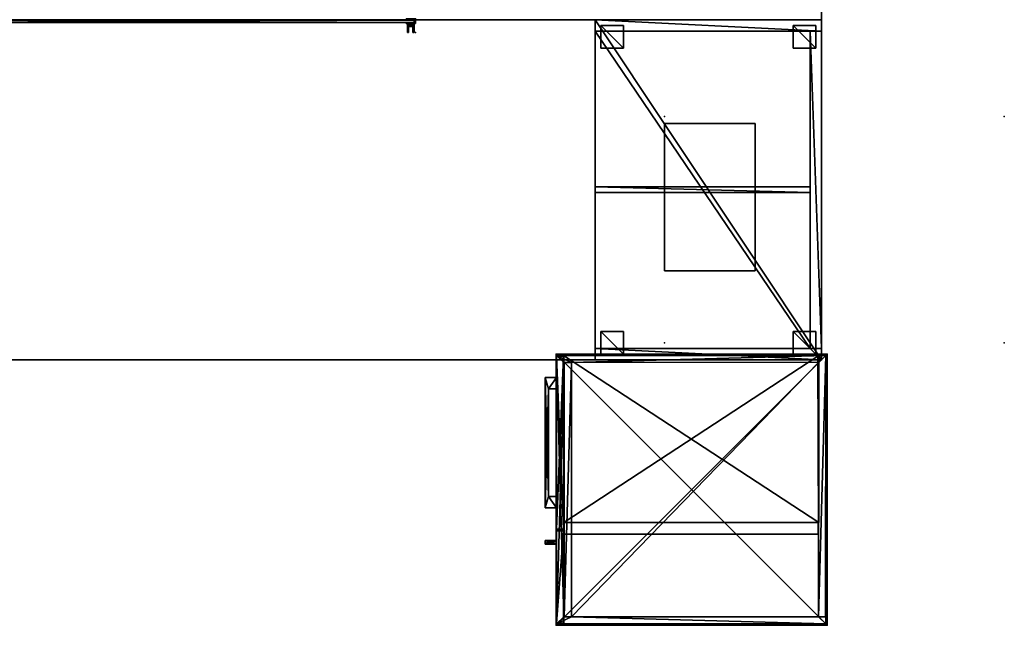
# Model space of a CAD drawing. Units: inches. Extents: x 7 to 475, y -11 to 139.
# Drawn here: x 388 to 475, y 10 to 64 of the extents above; entities that cross this region are included whole.
import ezdxf

# ---------------------------------------------------------------- set-up
doc = ezdxf.new("R2010")
doc.units = ezdxf.units.IN
doc.header["$MEASUREMENT"] = 0
for name, color, linetype in [('AFUFR-3-BKLM', 15, 'Continuous'), ('AFUFR-3-BMLM', 15, 'Continuous'), ('AFUFR-3-EDLM', 15, 'Continuous'), ('AFUFR-3-LGLM', 15, 'Continuous'), ('AFUFR-3-PNLM', 15, 'Continuous'), ('AFUFR-3-PTPT', 4, 'Continuous'), ('AFUFR-3-SCMB', 1, 'Continuous'), ('AFUFR-3-SHLM', 15, 'Continuous'), ('AFUFR-3-SILM', 15, 'Continuous'), ('AFUFR-3-TPLM', 15, 'Continuous'), ('AFUFR-P', 2, 'Continuous'), ('AFUST-3-BKLM', 15, 'Continuous'), ('AFUST-3-BMLM', 15, 'Continuous'), ('AFUST-3-DRLM', 15, 'Continuous'), ('AFUST-3-DWLM', 15, 'Continuous'), ('AFUST-3-EDLM', 15, 'Continuous'), ('AFUST-3-HNPT', 4, 'Continuous'), ('AFUST-3-SHLM', 15, 'Continuous'), ('AFUST-3-SILM', 15, 'Continuous'), ('AFUST-3-TPLM', 15, 'Continuous'), ('AFUST-P', 6, 'Continuous'), ('AFUST-P-T', 6, 'Continuous'), ('AFUWA-P-T', 1, 'Continuous'), ('AFUWK-3-SPPT', 1, 'Continuous'), ('AFUWK-P', 1, 'Continuous'), ('AFUWK-P-T', 1, 'Continuous'), ('AFUWS-P-T', 1, 'Continuous')]:
    doc.layers.add(name, color=color, linetype=linetype)
doc.styles.get("Standard").update_dxf_attribs({"font": 'arial.ttf'})

# ---------------------------------------------------------------- blocks, each defined once
blk = doc.blocks.new('3_TRGCOS30')
at = {"layer": 'AFUFR-P'}
for p in [(0, 0), (30, 0), (0, -20), (30, -20)]:
    blk.add_point(p, dxfattribs=at)
at = {"layer": 'AFUST-P-T', "flags": 1}
for tag, height in [('CAPTG', 2.5), ('CAPPN', 0.001), ('CAPMG', 0.001), ('CAPMC', 0.001), ('CAPQT', 0.001), ('CAPDH', 0.001), ('CAPGC', 0.001)]:
    blk.add_attdef(tag, (0, 0), '', height=height, dxfattribs=at)
at = {"layer": 'AFUFR-3-BKLM'}
mesh = blk.add_polyface(dxfattribs=at)
corners = [(1, -1, 2), (1, 0, 2), (29, 0, 2), (29, -1, 2), (1, -1, 25.75), (29, -1, 25.75), (29, 0, 25.75), (1, 0, 25.75)]
mesh.append_faces([[corners[k] for k in face] for face in [(0, 1, 2, 2), (2, 3, 0, 0), (4, 5, 6, 6), (6, 7, 4, 4), (0, 3, 5, 5), (5, 4, 0, 0), (3, 2, 6, 6), (6, 5, 3, 3), (2, 1, 7, 7), (7, 6, 2, 2), (1, 0, 4, 4), (4, 7, 1, 1)]], dxfattribs={"vtx3": -1})
at = {"layer": 'AFUFR-3-BMLM'}
mesh = blk.add_polyface(dxfattribs=at)
corners = [(1, -20, 2), (1, -1, 2), (29, -1, 2), (29, -20, 2), (1, -20, 3), (29, -20, 3), (29, -1, 3), (1, -1, 3)]
mesh.append_faces([[corners[k] for k in face] for face in [(0, 1, 2, 2), (2, 3, 0, 0), (4, 5, 6, 6), (6, 7, 4, 4), (0, 3, 5, 5), (5, 4, 0, 0), (3, 2, 6, 6), (6, 5, 3, 3), (2, 1, 7, 7), (7, 6, 2, 2), (1, 0, 4, 4), (4, 7, 1, 1)]], dxfattribs={"vtx3": -1})
at = {"layer": 'AFUFR-3-EDLM'}
mesh = blk.add_polyface(dxfattribs=at)
corners = [(0, -20, 25.75), (30, -20, 25.75), (30, -20, 26.75), (0, -20, 26.75), (30, 0, 25.75), (30, 0, 26.75), (0, 0, 25.75), (0, 0, 26.75)]
mesh.append_faces([[corners[k] for k in face] for face in [(0, 1, 2, 2), (2, 3, 0, 0), (1, 4, 5, 5), (5, 2, 1, 1), (4, 6, 7, 7), (7, 5, 4, 4), (6, 0, 3, 3), (3, 7, 6, 6)]], dxfattribs={"vtx3": -1})
at = {"layer": 'AFUFR-3-LGLM'}
mesh = blk.add_polyface(dxfattribs=at)
corners = [(0.5, -2.5), (0.5, -0.5), (2.5, -0.5), (2.5, -2.5), (0.5, -2.5, 2), (2.5, -2.5, 2), (2.5, -0.5, 2), (0.5, -0.5, 2)]
mesh.append_faces([[corners[k] for k in face] for face in [(0, 1, 2, 2), (2, 3, 0, 0), (4, 5, 6, 6), (6, 7, 4, 4), (0, 3, 5, 5), (5, 4, 0, 0), (3, 2, 6, 6), (6, 5, 3, 3), (2, 1, 7, 7), (7, 6, 2, 2), (1, 0, 4, 4), (4, 7, 1, 1)]], dxfattribs={"vtx3": -1})
mesh = blk.add_polyface(dxfattribs=at)
corners = [(27.5, -2.5), (27.5, -0.5), (29.5, -0.5), (29.5, -2.5), (27.5, -2.5, 2), (29.5, -2.5, 2), (29.5, -0.5, 2), (27.5, -0.5, 2)]
mesh.append_faces([[corners[k] for k in face] for face in [(0, 1, 2, 2), (2, 3, 0, 0), (4, 5, 6, 6), (6, 7, 4, 4), (0, 3, 5, 5), (5, 4, 0, 0), (3, 2, 6, 6), (6, 5, 3, 3), (2, 1, 7, 7), (7, 6, 2, 2), (1, 0, 4, 4), (4, 7, 1, 1)]], dxfattribs={"vtx3": -1})
mesh = blk.add_polyface(dxfattribs=at)
corners = [(0.5, -19.5), (0.5, -17.5), (2.5, -17.5), (2.5, -19.5), (0.5, -19.5, 2), (2.5, -19.5, 2), (2.5, -17.5, 2), (0.5, -17.5, 2)]
mesh.append_faces([[corners[k] for k in face] for face in [(0, 1, 2, 2), (2, 3, 0, 0), (4, 5, 6, 6), (6, 7, 4, 4), (0, 3, 5, 5), (5, 4, 0, 0), (3, 2, 6, 6), (6, 5, 3, 3), (2, 1, 7, 7), (7, 6, 2, 2), (1, 0, 4, 4), (4, 7, 1, 1)]], dxfattribs={"vtx3": -1})
mesh = blk.add_polyface(dxfattribs=at)
corners = [(27.5, -19.5), (27.5, -17.5), (29.5, -17.5), (29.5, -19.5), (27.5, -19.5, 2), (29.5, -19.5, 2), (29.5, -17.5, 2), (27.5, -17.5, 2)]
mesh.append_faces([[corners[k] for k in face] for face in [(0, 1, 2, 2), (2, 3, 0, 0), (4, 5, 6, 6), (6, 7, 4, 4), (0, 3, 5, 5), (5, 4, 0, 0), (3, 2, 6, 6), (6, 5, 3, 3), (2, 1, 7, 7), (7, 6, 2, 2), (1, 0, 4, 4), (4, 7, 1, 1)]], dxfattribs={"vtx3": -1})
at = {"layer": 'AFUFR-3-PNLM'}
mesh = blk.add_polyface(dxfattribs=at)
corners = [(14.75, -20, 14.5), (14.75, -1, 14.5), (15.25, -1, 14.5), (15.25, -20, 14.5), (14.75, -20, 25.75), (15.25, -20, 25.75), (15.25, -1, 25.75), (14.75, -1, 25.75)]
mesh.append_faces([[corners[k] for k in face] for face in [(0, 1, 2, 2), (2, 3, 0, 0), (4, 5, 6, 6), (6, 7, 4, 4), (0, 3, 5, 5), (5, 4, 0, 0), (3, 2, 6, 6), (6, 5, 3, 3), (2, 1, 7, 7), (7, 6, 2, 2), (1, 0, 4, 4), (4, 7, 1, 1)]], dxfattribs={"vtx3": -1})
mesh = blk.add_polyface(dxfattribs=at)
corners = [(14.75, -20, 3), (14.75, -1, 3), (15.25, -1, 3), (15.25, -20, 3), (14.75, -20, 14), (15.25, -20, 14), (15.25, -1, 14), (14.75, -1, 14)]
mesh.append_faces([[corners[k] for k in face] for face in [(0, 1, 2, 2), (2, 3, 0, 0), (4, 5, 6, 6), (6, 7, 4, 4), (0, 3, 5, 5), (5, 4, 0, 0), (3, 2, 6, 6), (6, 5, 3, 3), (2, 1, 7, 7), (7, 6, 2, 2), (1, 0, 4, 4), (4, 7, 1, 1)]], dxfattribs={"vtx3": -1})
at = {"layer": 'AFUFR-3-SHLM'}
mesh = blk.add_polyface(dxfattribs=at)
corners = [(1, -20, 14), (1, -1, 14), (29, -1, 14), (29, -20, 14), (1, -20, 14.5), (29, -20, 14.5), (29, -1, 14.5), (1, -1, 14.5)]
mesh.append_faces([[corners[k] for k in face] for face in [(0, 1, 2, 2), (2, 3, 0, 0), (4, 5, 6, 6), (6, 7, 4, 4), (0, 3, 5, 5), (5, 4, 0, 0), (3, 2, 6, 6), (6, 5, 3, 3), (2, 1, 7, 7), (7, 6, 2, 2), (1, 0, 4, 4), (4, 7, 1, 1)]], dxfattribs={"vtx3": -1})
at = {"layer": 'AFUFR-3-SILM'}
mesh = blk.add_polyface(dxfattribs=at)
corners = [(0, -20, 2), (0, 0, 2), (1, 0, 2), (1, -20, 2), (0, -20, 25.75), (1, -20, 25.75), (1, 0, 25.75), (0, 0, 25.75)]
mesh.append_faces([[corners[k] for k in face] for face in [(0, 1, 2, 2), (2, 3, 0, 0), (4, 5, 6, 6), (6, 7, 4, 4), (0, 3, 5, 5), (5, 4, 0, 0), (3, 2, 6, 6), (6, 5, 3, 3), (2, 1, 7, 7), (7, 6, 2, 2), (1, 0, 4, 4), (4, 7, 1, 1)]], dxfattribs={"vtx3": -1})
mesh = blk.add_polyface(dxfattribs=at)
corners = [(29, -20, 2), (29, 0, 2), (30, 0, 2), (30, -20, 2), (29, -20, 25.75), (30, -20, 25.75), (30, 0, 25.75), (29, 0, 25.75)]
mesh.append_faces([[corners[k] for k in face] for face in [(0, 1, 2, 2), (2, 3, 0, 0), (4, 5, 6, 6), (6, 7, 4, 4), (0, 3, 5, 5), (5, 4, 0, 0), (3, 2, 6, 6), (6, 5, 3, 3), (2, 1, 7, 7), (7, 6, 2, 2), (1, 0, 4, 4), (4, 7, 1, 1)]], dxfattribs={"vtx3": -1})
at = {"layer": 'AFUFR-3-TPLM'}
mesh = blk.add_polyface(dxfattribs=at)
corners = [(0, -20, 25.75), (0, 0, 25.75), (30, 0, 25.75), (30, -20, 25.75)]
mesh.append_faces([[corners[k] for k in face] for face in [(0, 1, 2, 2), (2, 3, 0, 0)]], dxfattribs={"vtx3": -1})
mesh = blk.add_polyface(dxfattribs=at)
corners = [(0, -20, 26.75), (30, -20, 26.75), (30, 0, 26.75), (0, 0, 26.75)]
mesh.append_faces([[corners[k] for k in face] for face in [(0, 1, 2, 2), (2, 3, 0, 0)]], dxfattribs={"vtx3": -1})
blk = doc.blocks.new('3_TRGWSRISER')
at = {"layer": 'AFUWK-P'}
for p in [(0, 0), (0, 0), (30, 0), (0, -20), (30, -20)]:
    blk.add_point(p, dxfattribs=at)
at = {"layer": 'AFUWS-P-T', "flags": 1}
for tag, height in [('CAPTG', 2.5), ('CAPPN', 0.001), ('CAPMG', 0.001), ('CAPMC', 0.001), ('CAPQT', 0.001), ('CAPDH', 0.001), ('CAPGC', 0.001)]:
    blk.add_attdef(tag, (0, 0), '', height=height, dxfattribs=at)
at = {"layer": 'AFUWK-3-SPPT'}
mesh = blk.add_polyface(dxfattribs=at)
corners = [(8, -0.625, 27.75), (0, -0.625, 27.75), (0, -13.625, 27.75), (8, -13.625, 27.75), (8, -13.625, 26.75), (0, -13.625, 26.75), (0, -0.625, 26.75), (8, -0.625, 26.75)]
mesh.append_faces([[corners[k] for k in face] for face in [(0, 1, 2, 3), (4, 5, 6, 7), (1, 6, 5, 2), (4, 3, 2, 5), (3, 4, 7, 0), (6, 1, 0, 7)]])
blk = doc.blocks.new('3_TRGTMS4813')
at = {"layer": 'AFUFR-P'}
for p in [(0, 0), (48, 0), (0, -1.203), (48, -1.203)]:
    blk.add_point(p, dxfattribs=at)
at = {"layer": 'AFUWA-P-T', "flags": 1}
for tag, height in [('CAPTG', 2.5), ('CAPPN', 0.001), ('CAPMG', 0.001), ('CAPMC', 0.001), ('CAPQT', 0.001), ('CAPDH', 0.001), ('CAPGC', 0.001)]:
    blk.add_attdef(tag, (0, 0), '', height=height, dxfattribs=at)
at = {"layer": 'AFUFR-3-PTPT'}
mesh = blk.add_polyface(dxfattribs=at)
corners = [(0.121, -0.404, 28.75), (0, -0.404, 28.75), (0, -0.404, 36.75), (0.121, -0.404, 36.75), (0, 0, 28.75), (0.121, 0, 28.75), (0.121, 0, 36.75), (0, 0, 36.75), (0.121, -0.072, 28.75), (0, -0.072, 28.75), (0, -0.331, 28.75), (0.121, -0.331, 28.75), (0, -0.072, 36.75), (0.121, -0.072, 36.75), (0.121, -0.331, 36.75), (0, -0.331, 36.75), (0.805, -0.404, 28.75), (0.805, -0.404, 36.75), (0.805, -0.331, 36.75), (0.805, -0.331, 28.75), (0.805, 0, 36.75), (0.805, 0, 28.75), (0.805, -0.072, 28.75), (0.805, -0.072, 36.75)]
mesh.append_faces([[corners[k] for k in face] for face in [(9, 8, 5, 5), (15, 14, 3, 3)]], dxfattribs={"vtx0": -1, "vtx1": -1, "vtx3": -1})
mesh.append_faces([[corners[k] for k in face] for face in [(8, 9, 10, 10), (10, 11, 8, 8), (12, 13, 14, 14), (14, 15, 12, 12), (9, 12, 15, 15), (15, 10, 9, 9), (11, 10, 1, 1), (13, 12, 7, 7), (12, 9, 4, 4), (10, 15, 2, 2), (11, 0, 16, 16), (0, 3, 17, 17), (3, 14, 18, 18), (13, 6, 20, 20), (6, 5, 21, 21), (5, 8, 22, 22)]], dxfattribs={"vtx0": -1, "vtx3": -1})
mesh.append_faces([[corners[k] for k in face] for face in [(2, 3, 0, 0), (4, 5, 6, 6), (1, 0, 11, 11), (7, 6, 13, 13)]], dxfattribs={"vtx1": -1, "vtx3": -1})
mesh.append_faces([[corners[k] for k in face] for face in [(0, 1, 2, 2), (6, 7, 4, 4), (11, 14, 13, 13), (13, 8, 11, 11), (5, 4, 9, 9), (3, 2, 15, 15), (4, 7, 12, 12), (2, 1, 10, 10), (16, 17, 18, 18), (18, 19, 16, 16), (16, 19, 11, 11), (17, 16, 0, 0), (18, 17, 3, 3), (14, 11, 19, 19), (19, 18, 14, 14), (20, 21, 22, 22), (22, 23, 20, 20), (20, 23, 13, 13), (21, 20, 6, 6), (22, 21, 5, 5), (8, 13, 23, 23), (23, 22, 8, 8)]], dxfattribs={"vtx3": -1})
mesh = blk.add_polyface(dxfattribs=at)
corners = [(0.831, -0.655, 28.951), (0.831, -0.405, 28.828), (0.831, -0.405, 29.675), (0.831, -0.655, 29.552), (0.236, -0.405, 28.828), (0.236, -0.655, 28.951), (0.236, -0.655, 29.552), (0.236, -0.405, 29.675), (0.343, -0.655, 28.951), (0.343, -0.405, 28.828), (0.725, -0.405, 28.828), (0.725, -0.655, 28.951), (0.343, -0.405, 29.675), (0.343, -0.655, 29.552), (0.725, -0.655, 29.552), (0.725, -0.405, 29.675), (0.831, -1.202, 29.245), (0.831, -1.202, 29.259), (0.725, -1.202, 29.259), (0.725, -1.202, 29.245), (0.236, -1.202, 29.259), (0.236, -1.202, 29.245), (0.343, -1.202, 29.245), (0.343, -1.202, 29.259)]
mesh.append_faces([[corners[k] for k in face] for face in [(8, 9, 10, 10), (10, 11, 8, 8), (12, 13, 14, 14), (14, 15, 12, 12), (9, 12, 15, 15), (15, 10, 9, 9), (9, 8, 5, 5), (11, 10, 1, 1), (13, 12, 7, 7), (15, 14, 3, 3), (12, 9, 4, 4), (10, 15, 2, 2), (0, 3, 17, 17), (6, 5, 21, 21)]], dxfattribs={"vtx0": -1, "vtx3": -1})
mesh.append_faces([[corners[k] for k in face] for face in [(2, 3, 0, 0), (4, 5, 6, 6)]], dxfattribs={"vtx1": -1, "vtx3": -1})
mesh.append_faces([[corners[k] for k in face] for face in [(0, 1, 2, 2), (6, 7, 4, 4), (11, 14, 13, 13), (13, 8, 11, 11), (5, 4, 9, 9), (1, 0, 11, 11), (7, 6, 13, 13), (3, 2, 15, 15), (4, 7, 12, 12), (2, 1, 10, 10), (16, 17, 18, 18), (18, 19, 16, 16), (11, 0, 16, 16), (16, 19, 11, 11), (17, 16, 0, 0), (3, 14, 18, 18), (18, 17, 3, 3), (14, 11, 19, 19), (19, 18, 14, 14), (20, 21, 22, 22), (22, 23, 20, 20), (13, 6, 20, 20), (20, 23, 13, 13), (21, 20, 6, 6), (5, 8, 22, 22), (22, 21, 5, 5), (8, 13, 23, 23), (23, 22, 8, 8)]], dxfattribs={"vtx3": -1})
mesh = blk.add_polyface(dxfattribs=at)
corners = [(47.879, -0.404, 28.75), (48, -0.404, 28.75), (48, -0.404, 36.75), (47.879, -0.404, 36.75), (48, 0, 28.75), (47.879, 0, 28.75), (47.879, 0, 36.75), (48, 0, 36.75), (47.879, -0.072, 28.75), (48, -0.072, 28.75), (48, -0.331, 28.75), (47.879, -0.331, 28.75), (48, -0.072, 36.75), (47.879, -0.072, 36.75), (47.879, -0.331, 36.75), (48, -0.331, 36.75), (47.195, -0.404, 28.75), (47.195, -0.404, 36.75), (47.195, -0.331, 36.75), (47.195, -0.331, 28.75), (47.195, 0, 36.75), (47.195, 0, 28.75), (47.195, -0.072, 28.75), (47.195, -0.072, 36.75)]
mesh.append_faces([[corners[k] for k in face] for face in [(9, 8, 5, 5), (15, 14, 3, 3)]], dxfattribs={"vtx0": -1, "vtx1": -1, "vtx3": -1})
mesh.append_faces([[corners[k] for k in face] for face in [(8, 9, 10, 10), (10, 11, 8, 8), (12, 13, 14, 14), (14, 15, 12, 12), (9, 12, 15, 15), (15, 10, 9, 9), (11, 10, 1, 1), (13, 12, 7, 7), (12, 9, 4, 4), (10, 15, 2, 2), (11, 0, 16, 16), (0, 3, 17, 17), (3, 14, 18, 18), (13, 6, 20, 20), (6, 5, 21, 21), (5, 8, 22, 22)]], dxfattribs={"vtx0": -1, "vtx3": -1})
mesh.append_faces([[corners[k] for k in face] for face in [(2, 3, 0, 0), (4, 5, 6, 6), (1, 0, 11, 11), (7, 6, 13, 13)]], dxfattribs={"vtx1": -1, "vtx3": -1})
mesh.append_faces([[corners[k] for k in face] for face in [(0, 1, 2, 2), (6, 7, 4, 4), (11, 14, 13, 13), (13, 8, 11, 11), (5, 4, 9, 9), (3, 2, 15, 15), (4, 7, 12, 12), (2, 1, 10, 10), (16, 17, 18, 18), (18, 19, 16, 16), (16, 19, 11, 11), (17, 16, 0, 0), (18, 17, 3, 3), (14, 11, 19, 19), (19, 18, 14, 14), (20, 21, 22, 22), (22, 23, 20, 20), (20, 23, 13, 13), (21, 20, 6, 6), (22, 21, 5, 5), (8, 13, 23, 23), (23, 22, 8, 8)]], dxfattribs={"vtx3": -1})
mesh = blk.add_polyface(dxfattribs=at)
corners = [(47.895, -0.655, 28.951), (47.895, -0.405, 28.828), (47.895, -0.405, 29.675), (47.895, -0.655, 29.552), (47.3, -0.405, 28.828), (47.3, -0.655, 28.951), (47.3, -0.655, 29.552), (47.3, -0.405, 29.675), (47.406, -0.655, 28.951), (47.406, -0.405, 28.828), (47.789, -0.405, 28.828), (47.789, -0.655, 28.951), (47.406, -0.405, 29.675), (47.406, -0.655, 29.552), (47.789, -0.655, 29.552), (47.789, -0.405, 29.675), (47.895, -1.202, 29.245), (47.895, -1.202, 29.259), (47.789, -1.202, 29.259), (47.789, -1.202, 29.245), (47.3, -1.202, 29.259), (47.3, -1.202, 29.245), (47.406, -1.202, 29.245), (47.406, -1.202, 29.259)]
mesh.append_faces([[corners[k] for k in face] for face in [(8, 9, 10, 10), (10, 11, 8, 8), (12, 13, 14, 14), (14, 15, 12, 12), (9, 12, 15, 15), (15, 10, 9, 9), (9, 8, 5, 5), (11, 10, 1, 1), (13, 12, 7, 7), (15, 14, 3, 3), (12, 9, 4, 4), (10, 15, 2, 2), (0, 3, 17, 17), (6, 5, 21, 21)]], dxfattribs={"vtx0": -1, "vtx3": -1})
mesh.append_faces([[corners[k] for k in face] for face in [(2, 3, 0, 0), (4, 5, 6, 6)]], dxfattribs={"vtx1": -1, "vtx3": -1})
mesh.append_faces([[corners[k] for k in face] for face in [(0, 1, 2, 2), (6, 7, 4, 4), (11, 14, 13, 13), (13, 8, 11, 11), (5, 4, 9, 9), (1, 0, 11, 11), (7, 6, 13, 13), (3, 2, 15, 15), (4, 7, 12, 12), (2, 1, 10, 10), (16, 17, 18, 18), (18, 19, 16, 16), (11, 0, 16, 16), (16, 19, 11, 11), (17, 16, 0, 0), (3, 14, 18, 18), (18, 17, 3, 3), (14, 11, 19, 19), (19, 18, 14, 14), (20, 21, 22, 22), (22, 23, 20, 20), (13, 6, 20, 20), (20, 23, 13, 13), (21, 20, 6, 6), (5, 8, 22, 22), (22, 21, 5, 5), (8, 13, 23, 23), (23, 22, 8, 8)]], dxfattribs={"vtx3": -1})
at = {"layer": 'AFUFR-3-SCMB'}
mesh = blk.add_polyface(dxfattribs=at)
corners = [(0.122, -0.302, 28.75), (0.122, -0.102, 28.75), (47.878, -0.102, 28.75), (47.878, -0.302, 28.75), (0.122, -0.302, 41.75), (47.878, -0.302, 41.75), (47.878, -0.102, 41.75), (0.122, -0.102, 41.75)]
mesh.append_faces([[corners[k] for k in face] for face in [(0, 1, 2, 2), (2, 3, 0, 0), (4, 5, 6, 6), (6, 7, 4, 4), (0, 3, 5, 5), (5, 4, 0, 0), (3, 2, 6, 6), (6, 5, 3, 3), (2, 1, 7, 7), (7, 6, 2, 2), (1, 0, 4, 4), (4, 7, 1, 1)]], dxfattribs={"vtx3": -1})
blk = doc.blocks.new('3_TRGRECS3084-NN-GN')
at = {"layer": 'AFUWK-P-T', "flags": 1}
for tag, height in [('CAPTG', 2.5), ('CAPPN', 0.001), ('CAPMG', 0.001), ('CAPMC', 0.001), ('CAPQT', 0.001), ('CAPDH', 0.001), ('CAPGC', 0.001)]:
    blk.add_attdef(tag, (0, 0), '', height=height, dxfattribs=at)
at = {"layer": 'AFUFR-3-EDLM'}
mesh = blk.add_polyface(dxfattribs=at)
corners = [(84, -30, 27.75), (84, 0, 27.75), (84, 0, 28.75), (84, -30, 28.75), (0, 0, 27.75), (0, 0, 28.75), (0, -30, 27.75), (0, -30, 28.75)]
mesh.append_faces([[corners[k] for k in face] for face in [(0, 1, 2, 3), (1, 4, 5, 2), (4, 6, 7, 5), (6, 0, 3, 7)]])
at = {"layer": 'AFUFR-3-TPLM'}
mesh = blk.add_polyface(dxfattribs=at)
corners = [(84, -30, 27.75), (0, -30, 27.75), (0, 0, 27.75), (84, 0, 27.75)]
mesh.append_faces([[corners[k] for k in face] for face in [(0, 1, 2, 3)]])
mesh = blk.add_polyface(dxfattribs=at)
corners = [(84, -30, 28.75), (84, 0, 28.75), (0, 0, 28.75), (0, -30, 28.75)]
mesh.append_faces([[corners[k] for k in face] for face in [(0, 1, 2, 3)]])
blk = doc.blocks.new('3_TRGBCSTR666612')
at = {"layer": 'AFUST-P'}
for p in [(-23.942, 0), (0, 0), (-23.942, -23.943), (0, -23.943)]:
    blk.add_point(p, dxfattribs=at)
at = {"layer": 'AFUST-P-T', "flags": 1}
for tag, height in [('CAPTG', 2.5), ('CAPPN', 0.001), ('CAPMG', 0.001), ('CAPMC', 0.001), ('CAPQT', 0.001), ('CAPDH', 0.001), ('CAPGC', 0.001)]:
    blk.add_attdef(tag, (0, 0), '', height=height, dxfattribs=at)
at = {"layer": 'AFUST-3-BKLM'}
mesh = blk.add_polyface(dxfattribs=at)
corners = [(-0.753, -0.16, 0), (-23.824, -0.12, 0), (-23.824, -0.12, 65.558), (-0.753, -0.16, 65.558), (-23.824, -0.745, 65.558), (-23.824, -0.855, 0), (-0.753, -0.791, 65.558), (-0.753, -0.791, 0)]
mesh.append_faces([[corners[k] for k in face] for face in [(0, 1, 2, 2), (2, 3, 0, 0), (4, 2, 1, 1), (1, 5, 4, 4), (6, 7, 0, 0), (0, 3, 6, 6), (7, 6, 4, 4), (4, 5, 7, 7)]], dxfattribs={"vtx2": -1, "vtx3": -1})
at = {"layer": 'AFUST-3-BMLM'}
mesh = blk.add_polyface(dxfattribs=at)
corners = [(-0.12, -0.12, 0), (-0.12, -23.928, 0), (-0.751, -22.587, 0), (-0.751, -0.791, 0), (-23.822, -0.12, 0), (-23.191, -0.791, 0), (-23.191, -22.587, 0), (-0.751, -23.238, 0), (-23.191, -23.238, 0), (-23.822, -23.928, 0), (-0.751, -23.257, 1.69), (-23.191, -23.257, 1.69), (-23.822, -23.257, 1.69), (-23.822, -23.928, 1.69), (-0.12, -23.928, 1.69), (-0.12, -23.257, 1.69), (-23.215, -22.587, 0)]
mesh.append_faces([[corners[k] for k in face] for face in [(7, 1, 8, 8), (14, 10, 13, 13)]], dxfattribs={"vtx0": -1, "vtx1": -1, "vtx2": -1})
mesh.append_faces([[corners[k] for k in face] for face in [(0, 2, 3, 3), (4, 3, 5, 5), (9, 6, 8, 8), (7, 2, 1, 1), (5, 3, 2, 2)]], dxfattribs={"vtx0": -1, "vtx1": -1, "vtx2": -1, "vtx3": -1})
mesh.append_faces([[corners[k] for k in face] for face in [(6, 7, 8, 8), (4, 5, 6, 6), (7, 6, 2, 2)]], dxfattribs={"vtx0": -1, "vtx2": -1, "vtx3": -1})
mesh.append_faces([[corners[k] for k in face] for face in [(0, 1, 2, 2), (4, 0, 3, 3), (9, 4, 6, 6), (1, 9, 8, 8), (10, 11, 13, 13)]], dxfattribs={"vtx1": -1, "vtx2": -1, "vtx3": -1})
mesh.append_faces([[corners[k] for k in face] for face in [(10, 7, 8, 8), (8, 11, 10, 10), (11, 12, 13, 13), (14, 15, 10, 10), (14, 13, 9, 9), (9, 1, 14, 14), (2, 16, 5, 5)]], dxfattribs={"vtx2": -1, "vtx3": -1})
at = {"layer": 'AFUST-3-DRLM'}
mesh = blk.add_polyface(dxfattribs=at)
corners = [(-8.345, -23.928, 1.875), (-8.345, -23.928, 65.558), (-8.345, -23.297, 65.558), (-8.345, -23.297, 1.875), (-0.18, -23.297, 1.875), (-0.18, -23.928, 1.875), (-0.18, -23.297, 65.558), (-0.18, -23.928, 65.558)]
mesh.append_faces([[corners[k] for k in face] for face in [(0, 1, 2, 2), (2, 3, 0, 0), (3, 4, 5, 5), (5, 0, 3, 3), (4, 6, 7, 7), (7, 5, 4, 4), (7, 6, 2, 2), (2, 1, 7, 7), (5, 7, 1, 1), (1, 0, 5, 5), (3, 2, 6, 6), (6, 4, 3, 3)]], dxfattribs={"vtx2": -1, "vtx3": -1})
at = {"layer": 'AFUST-3-DWLM'}
mesh = blk.add_polyface(dxfattribs=at)
corners = [(-23.762, -23.928, 1.875), (-23.762, -23.928, 16.209), (-23.762, -23.297, 16.209), (-23.762, -23.297, 1.875), (-8.497, -23.297, 1.875), (-8.497, -23.928, 1.875), (-8.497, -23.297, 16.209), (-8.497, -23.928, 16.209)]
mesh.append_faces([[corners[k] for k in face] for face in [(0, 1, 2, 2), (2, 3, 0, 0), (3, 4, 5, 5), (5, 0, 3, 3), (4, 6, 7, 7), (7, 5, 4, 4), (1, 7, 6, 6), (6, 2, 1, 1), (1, 0, 5, 5), (5, 7, 1, 1), (4, 3, 2, 2), (2, 6, 4, 4)]], dxfattribs={"vtx2": -1, "vtx3": -1})
mesh = blk.add_polyface(dxfattribs=at)
corners = [(-8.497, -23.928, 28.441), (-8.497, -23.928, 22.445), (-8.497, -23.297, 22.445), (-8.497, -23.297, 28.441), (-23.762, -23.928, 28.441), (-23.762, -23.297, 28.441), (-23.762, -23.928, 22.445), (-23.762, -23.297, 22.445)]
mesh.append_faces([[corners[k] for k in face] for face in [(0, 1, 2, 2), (2, 3, 0, 0), (4, 0, 3, 3), (3, 5, 4, 4), (6, 4, 5, 5), (5, 7, 6, 6), (1, 6, 7, 7), (7, 2, 1, 1), (1, 0, 4, 4), (4, 6, 1, 1), (5, 3, 2, 2), (2, 7, 5, 5)]], dxfattribs={"vtx2": -1, "vtx3": -1})
mesh = blk.add_polyface(dxfattribs=at)
corners = [(-23.762, -23.297, 28.561), (-23.762, -23.297, 54.579), (-9.066, -23.297, 54.579), (-8.497, -23.297, 28.561), (-8.497, -23.297, 65.558), (-9.066, -23.297, 55.204), (-23.762, -23.297, 55.204), (-23.762, -23.297, 65.558), (-8.497, -23.928, 65.558), (-8.497, -23.928, 28.561), (-23.762, -23.928, 65.558), (-23.762, -23.928, 28.561)]
mesh.append_faces([[corners[k] for k in face] for face in [(4, 5, 7, 7), (1, 10, 6, 6)]], dxfattribs={"vtx0": -1, "vtx1": -1, "vtx2": -1})
mesh.append_faces([[corners[k] for k in face] for face in [(4, 2, 5, 5), (1, 11, 10, 10)]], dxfattribs={"vtx0": -1, "vtx2": -1, "vtx3": -1})
mesh.append_faces([[corners[k] for k in face] for face in [(3, 0, 2, 2), (4, 3, 2, 2)]], dxfattribs={"vtx1": -1, "vtx2": -1, "vtx3": -1})
mesh.append_faces([[corners[k] for k in face] for face in [(0, 1, 2, 2), (5, 6, 7, 7), (3, 4, 8, 8), (8, 9, 3, 3), (8, 10, 11, 11), (11, 9, 8, 8), (10, 7, 6, 6), (1, 0, 11, 11), (9, 11, 0, 0), (0, 3, 9, 9), (8, 4, 7, 7), (7, 10, 8, 8)]], dxfattribs={"vtx2": -1, "vtx3": -1})
mesh = blk.add_polyface(dxfattribs=at)
corners = [(-8.497, -23.928, 22.325), (-8.497, -23.928, 16.329), (-8.497, -23.297, 16.329), (-8.497, -23.297, 22.325), (-23.762, -23.928, 22.325), (-23.762, -23.297, 22.325), (-23.762, -23.928, 16.329), (-23.762, -23.297, 16.329)]
mesh.append_faces([[corners[k] for k in face] for face in [(0, 1, 2, 2), (2, 3, 0, 0), (4, 0, 3, 3), (3, 5, 4, 4), (6, 4, 5, 5), (5, 7, 6, 6), (1, 6, 7, 7), (7, 2, 1, 1), (1, 0, 4, 4), (4, 6, 1, 1), (5, 3, 2, 2), (2, 7, 5, 5)]], dxfattribs={"vtx2": -1, "vtx3": -1})
at = {"layer": 'AFUST-3-EDLM'}
mesh = blk.add_polyface(dxfattribs=at)
corners = [(-23.942, -23.943, 66.558), (-23.942, -23.943, 65.558), (0, -23.943, 66.558), (0, -23.943, 65.558), (0, 0, 66.558), (0, 0, 65.558), (-23.942, 0, 66.558), (-23.942, 0, 65.558)]
mesh.append_faces([[corners[k] for k in face] for face in [(0, 1, 2, 2), (3, 2, 1, 1), (2, 3, 4, 4), (5, 4, 3, 3), (4, 5, 6, 6), (7, 6, 5, 5), (6, 7, 0, 0), (1, 0, 7, 7)]], dxfattribs={"vtx1": -1, "vtx2": -1})
at = {"layer": 'AFUST-3-HNPT'}
mesh = blk.add_polyface(dxfattribs=at)
corners = [(-11.38, -24.616, 13.053), (-11.38, -23.928, 13.053), (-10.38, -23.928, 13.053), (-10.38, -23.928, 13.365), (-11.38, -23.928, 13.365), (-11.38, -24.616, 13.365), (-10.38, -24.928, 13.365), (-21.88, -24.928, 13.365), (-20.88, -24.616, 13.365), (-20.88, -23.928, 13.365), (-21.88, -23.928, 13.365), (-21.88, -24.928, 13.053), (-10.38, -24.928, 13.053), (-21.88, -23.928, 13.053), (-20.88, -23.928, 13.053), (-20.88, -24.616, 13.053)]
mesh.append_faces([[corners[k] for k in face] for face in [(7, 8, 10, 10), (0, 12, 15, 15)]], dxfattribs={"vtx0": -1, "vtx1": -1, "vtx2": -1})
mesh.append_faces([[corners[k] for k in face] for face in [(7, 5, 8, 8), (0, 2, 12, 12)]], dxfattribs={"vtx0": -1, "vtx2": -1, "vtx3": -1})
mesh.append_faces([[corners[k] for k in face] for face in [(6, 3, 5, 5), (7, 6, 5, 5), (11, 13, 15, 15), (12, 11, 15, 15)]], dxfattribs={"vtx1": -1, "vtx2": -1, "vtx3": -1})
mesh.append_faces([[corners[k] for k in face] for face in [(0, 1, 2, 2), (3, 4, 5, 5), (8, 9, 10, 10), (6, 7, 11, 11), (11, 12, 6, 6), (13, 14, 15, 15), (0, 15, 8, 8), (8, 5, 0, 0), (14, 9, 8, 8), (8, 15, 14, 14), (4, 1, 0, 0), (0, 5, 4, 4), (6, 12, 2, 2), (2, 3, 6, 6), (11, 7, 10, 10), (10, 13, 11, 11)]], dxfattribs={"vtx2": -1, "vtx3": -1})
mesh = blk.add_polyface(dxfattribs=at)
corners = [(-20.88, -23.928, 25.285), (-20.88, -23.928, 25.597), (-20.88, -24.616, 25.597), (-20.88, -24.616, 25.285), (-11.38, -24.616, 25.285), (-11.38, -24.616, 25.597), (-21.88, -23.928, 25.597), (-10.38, -23.928, 25.597), (-11.38, -23.928, 25.597), (-10.38, -24.928, 25.597), (-21.88, -24.928, 25.597), (-21.88, -24.928, 25.285), (-10.38, -24.928, 25.285), (-21.88, -23.928, 25.285), (-11.38, -23.928, 25.285), (-10.38, -23.928, 25.285)]
mesh.append_faces([[corners[k] for k in face] for face in [(10, 2, 6, 6), (4, 12, 3, 3)]], dxfattribs={"vtx0": -1, "vtx1": -1, "vtx2": -1})
mesh.append_faces([[corners[k] for k in face] for face in [(10, 5, 2, 2), (4, 15, 12, 12)]], dxfattribs={"vtx0": -1, "vtx2": -1, "vtx3": -1})
mesh.append_faces([[corners[k] for k in face] for face in [(9, 7, 5, 5), (10, 9, 5, 5), (11, 13, 3, 3), (12, 11, 3, 3)]], dxfattribs={"vtx1": -1, "vtx2": -1, "vtx3": -1})
mesh.append_faces([[corners[k] for k in face] for face in [(0, 1, 2, 2), (2, 3, 0, 0), (4, 3, 2, 2), (2, 5, 4, 4), (2, 1, 6, 6), (7, 8, 5, 5), (9, 10, 11, 11), (11, 12, 9, 9), (13, 0, 3, 3), (4, 14, 15, 15), (8, 14, 4, 4), (4, 5, 8, 8), (9, 12, 15, 15), (15, 7, 9, 9), (11, 10, 6, 6), (6, 13, 11, 11)]], dxfattribs={"vtx2": -1, "vtx3": -1})
mesh = blk.add_polyface(dxfattribs=at)
corners = [(-11.38, -24.616, 19.169), (-11.38, -23.928, 19.169), (-10.38, -23.928, 19.169), (-10.38, -23.928, 19.481), (-11.38, -23.928, 19.481), (-11.38, -24.616, 19.481), (-10.38, -24.928, 19.481), (-21.88, -24.928, 19.481), (-20.88, -24.616, 19.481), (-20.88, -23.928, 19.481), (-21.88, -23.928, 19.481), (-21.88, -24.928, 19.169), (-10.38, -24.928, 19.169), (-21.88, -23.928, 19.169), (-20.88, -23.928, 19.169), (-20.88, -24.616, 19.169)]
mesh.append_faces([[corners[k] for k in face] for face in [(7, 8, 10, 10), (0, 12, 15, 15)]], dxfattribs={"vtx0": -1, "vtx1": -1, "vtx2": -1})
mesh.append_faces([[corners[k] for k in face] for face in [(7, 5, 8, 8), (0, 2, 12, 12)]], dxfattribs={"vtx0": -1, "vtx2": -1, "vtx3": -1})
mesh.append_faces([[corners[k] for k in face] for face in [(6, 3, 5, 5), (7, 6, 5, 5), (11, 13, 15, 15), (12, 11, 15, 15)]], dxfattribs={"vtx1": -1, "vtx2": -1, "vtx3": -1})
mesh.append_faces([[corners[k] for k in face] for face in [(0, 1, 2, 2), (3, 4, 5, 5), (8, 9, 10, 10), (6, 7, 11, 11), (11, 12, 6, 6), (13, 14, 15, 15), (0, 15, 8, 8), (8, 5, 0, 0), (14, 9, 8, 8), (8, 15, 14, 14), (4, 1, 0, 0), (0, 5, 4, 4), (6, 12, 2, 2), (2, 3, 6, 6), (11, 7, 10, 10), (10, 13, 11, 11)]], dxfattribs={"vtx2": -1, "vtx3": -1})
mesh = blk.add_polyface(dxfattribs=at)
corners = [(-7.464, -24.616, 47.612), (-7.464, -24.928, 47.612), (-7.151, -24.928, 47.611), (-7.151, -23.928, 47.611), (-7.464, -23.928, 47.612), (-7.465, -23.928, 46.612), (-7.465, -24.616, 46.612), (-7.475, -24.616, 37.111), (-7.475, -23.928, 37.111), (-7.476, -23.928, 36.111), (-7.476, -24.928, 36.111), (-7.153, -23.928, 46.611), (-7.153, -24.616, 46.611), (-7.163, -24.616, 37.111), (-7.163, -23.928, 37.111), (-7.164, -23.928, 36.111), (-7.164, -24.928, 36.111)]
mesh.append_faces([[corners[k] for k in face] for face in [(3, 0, 2, 2), (10, 7, 9, 9), (12, 2, 13, 13)]], dxfattribs={"vtx0": -1, "vtx1": -1, "vtx2": -1})
mesh.append_faces([[corners[k] for k in face] for face in [(1, 6, 7, 7), (12, 3, 2, 2)]], dxfattribs={"vtx0": -1, "vtx2": -1, "vtx3": -1})
mesh.append_faces([[corners[k] for k in face] for face in [(0, 4, 6, 6), (1, 0, 6, 6), (10, 1, 7, 7), (16, 15, 13, 13), (2, 16, 13, 13)]], dxfattribs={"vtx1": -1, "vtx2": -1, "vtx3": -1})
mesh.append_faces([[corners[k] for k in face] for face in [(0, 1, 2, 2), (3, 4, 0, 0), (4, 5, 6, 6), (7, 8, 9, 9), (5, 11, 12, 12), (12, 6, 5, 5), (6, 12, 13, 13), (13, 7, 6, 6), (14, 8, 7, 7), (7, 13, 14, 14), (15, 14, 13, 13), (12, 11, 3, 3), (16, 2, 1, 1), (1, 10, 16, 16), (9, 15, 16, 16), (16, 10, 9, 9)]], dxfattribs={"vtx2": -1, "vtx3": -1})
at = {"layer": 'AFUST-3-SHLM'}
mesh = blk.add_polyface(dxfattribs=at)
corners = [(-23.822, -23.297, 55.204), (-9.066, -23.297, 55.204), (-9.066, -23.257, 55.204), (-9.066, -0.745, 55.204), (-23.822, -0.745, 55.204), (-23.822, -23.297, 54.579), (-23.822, -0.745, 54.579), (-9.066, -0.745, 54.579), (-9.066, -23.257, 54.579), (-9.066, -23.297, 54.579)]
mesh.append_faces([[corners[k] for k in face] for face in [(3, 0, 2, 2), (8, 5, 7, 7)]], dxfattribs={"vtx0": -1, "vtx1": -1, "vtx2": -1})
mesh.append_faces([[corners[k] for k in face] for face in [(0, 1, 2, 2), (3, 4, 0, 0), (5, 6, 7, 7), (8, 9, 5, 5), (0, 4, 6, 6), (6, 5, 0, 0), (1, 0, 5, 5), (5, 9, 1, 1)]], dxfattribs={"vtx2": -1, "vtx3": -1})
mesh = blk.add_polyface(dxfattribs=at)
corners = [(-9.066, -23.257, 29.042), (-9.066, -23.257, 29.954), (-23.822, -23.257, 29.953), (-23.191, -23.257, 29.042), (-23.822, -23.257, 29.068), (-9.066, -0.745, 29.954), (-23.822, -0.745, 29.954)]
mesh.append_faces([[corners[k] for k in face] for face in [(4, 3, 2, 2)]], dxfattribs={"vtx1": -1, "vtx2": -1})
mesh.append_faces([[corners[k] for k in face] for face in [(3, 0, 2, 2)]], dxfattribs={"vtx1": -1, "vtx2": -1, "vtx3": -1})
mesh.append_faces([[corners[k] for k in face] for face in [(0, 1, 2, 2), (1, 5, 6, 6), (6, 2, 1, 1)]], dxfattribs={"vtx2": -1, "vtx3": -1})
mesh = blk.add_polyface(dxfattribs=at)
corners = [(-23.822, -23.297, 42.579), (-9.066, -23.297, 42.579), (-9.066, -23.257, 42.579), (-9.066, -0.745, 42.579), (-23.822, -0.745, 42.579), (-23.822, -23.297, 41.954), (-23.822, -0.745, 41.954), (-9.066, -0.745, 41.954), (-9.066, -23.257, 41.954), (-9.066, -23.297, 41.954)]
mesh.append_faces([[corners[k] for k in face] for face in [(3, 0, 2, 2), (8, 5, 7, 7)]], dxfattribs={"vtx0": -1, "vtx1": -1, "vtx2": -1})
mesh.append_faces([[corners[k] for k in face] for face in [(0, 1, 2, 2), (3, 4, 0, 0), (5, 6, 7, 7), (8, 9, 5, 5), (0, 4, 6, 6), (6, 5, 0, 0), (1, 0, 5, 5), (5, 9, 1, 1)]], dxfattribs={"vtx2": -1, "vtx3": -1})
at = {"layer": 'AFUST-3-SILM'}
mesh = blk.add_polyface(dxfattribs=at)
corners = [(-23.824, -23.257, 29.953), (-23.824, -0.745, 29.954), (-23.824, -0.855, 0), (-23.824, -23.257, 1.69), (-23.824, -23.252, 0), (-23.824, -23.928, 0), (-23.824, -23.928, 1.69), (-23.193, -23.257, 1.69), (-23.193, -23.257, 27.726), (-23.824, -23.257, 27.752)]
mesh.append_faces([[corners[k] for k in face] for face in [(3, 4, 6, 6)]], dxfattribs={"vtx0": -1, "vtx1": -1, "vtx2": -1})
mesh.append_faces([[corners[k] for k in face] for face in [(3, 2, 4, 4)]], dxfattribs={"vtx0": -1, "vtx2": -1, "vtx3": -1})
mesh.append_faces([[corners[k] for k in face] for face in [(3, 0, 2, 2)]], dxfattribs={"vtx1": -1, "vtx2": -1, "vtx3": -1})
mesh.append_faces([[corners[k] for k in face] for face in [(0, 1, 2, 2), (4, 5, 6, 6), (3, 7, 8, 8), (8, 9, 3, 3)]], dxfattribs={"vtx2": -1, "vtx3": -1})
mesh = blk.add_polyface(dxfattribs=at)
corners = [(-9.067, -0.817, 0.504), (-9.066, -0.817, 1.515), (-8.028, -0.817, 0.504), (-8.055, -23.257, 2.87), (-8.055, -22.557, 2.87), (-8.055, -23.257, 65.558), (-8.055, -0.791, 65.558), (-8.055, -0.791, 27.726), (-8.055, -0.817, 27.726), (-8.055, -0.817, 1.515), (-8.055, -22.432, 1.515), (-8.055, -22.432, 2.745), (-8.055, -22.449, 2.808), (-8.055, -22.495, 2.853), (-9.066, -23.257, 2.87), (-9.066, -23.257, 27.726), (-9.066, -23.257, 28.638), (-9.066, -23.257, 40.638), (-9.066, -23.257, 41.263), (-9.066, -0.745, 65.558), (-9.066, -0.745, 29.954), (-9.066, -23.257, 65.558), (-9.066, -23.257, 29.954), (-9.067, -0.817, 27.726), (-9.066, -0.817, 27.095)]
mesh.append_faces([[corners[k] for k in face] for face in [(7, 5, 8, 8), (12, 5, 13, 13), (14, 5, 15, 15), (15, 5, 16, 16), (16, 5, 17, 17), (17, 5, 18, 18), (2, 24, 9, 9)]], dxfattribs={"vtx0": -1, "vtx1": -1, "vtx2": -1})
mesh.append_faces([[corners[k] for k in face] for face in [(8, 5, 10, 10), (10, 5, 12, 12)]], dxfattribs={"vtx0": -1, "vtx1": -1, "vtx2": -1, "vtx3": -1})
mesh.append_faces([[corners[k] for k in face] for face in [(18, 5, 21, 21)]], dxfattribs={"vtx0": -1, "vtx2": -1})
mesh.append_faces([[corners[k] for k in face] for face in [(5, 4, 13, 13), (24, 8, 9, 9)]], dxfattribs={"vtx0": -1, "vtx2": -1, "vtx3": -1})
mesh.append_faces([[corners[k] for k in face] for face in [(0, 1, 2, 2), (3, 4, 5, 5), (6, 5, 7, 7), (9, 8, 10, 10), (11, 10, 12, 12), (3, 5, 14, 14), (19, 20, 21, 21), (22, 21, 20, 20), (23, 8, 24, 24)]], dxfattribs={"vtx1": -1, "vtx2": -1})
mesh.append_faces([[corners[k] for k in face] for face in [(1, 24, 2, 2)]], dxfattribs={"vtx1": -1, "vtx2": -1, "vtx3": -1})
mesh = blk.add_polyface(dxfattribs=at)
corners = [(-0.12, -23.257, 65.558), (-0.12, -23.257, 1.69), (-0.12, -0.12, 65.558), (-0.12, -0.12, 0), (-0.12, -23.928, 0), (-0.12, -23.928, 1.69), (-0.751, -23.257, 65.558), (-0.751, -23.257, 1.69), (-0.751, -0.12, 65.558), (-0.751, -0.12, 0), (-0.751, -23.257, 0)]
mesh.append_faces([[corners[k] for k in face] for face in [(2, 1, 3, 3), (3, 1, 4, 4), (7, 8, 10, 10)]], dxfattribs={"vtx0": -1, "vtx1": -1, "vtx2": -1})
mesh.append_faces([[corners[k] for k in face] for face in [(4, 1, 5, 5)]], dxfattribs={"vtx0": -1, "vtx2": -1})
mesh.append_faces([[corners[k] for k in face] for face in [(0, 1, 2, 2), (0, 6, 1, 1), (7, 1, 6, 6), (8, 2, 9, 9), (3, 9, 2, 2), (6, 8, 7, 7)]], dxfattribs={"vtx1": -1, "vtx2": -1})
mesh.append_faces([[corners[k] for k in face] for face in [(8, 9, 10, 10)]], dxfattribs={"vtx2": -1, "vtx3": -1})
at = {"layer": 'AFUST-3-TPLM'}
mesh = blk.add_polyface(dxfattribs=at)
corners = [(-23.942, -23.943, 66.558), (0, -23.943, 66.558), (-23.942, 0, 66.558), (0, 0, 66.558)]
mesh.append_faces([[corners[k] for k in face] for face in [(0, 1, 2, 2), (3, 2, 1, 1)]], dxfattribs={"vtx1": -1, "vtx2": -1})
mesh = blk.add_polyface(dxfattribs=at)
corners = [(0, -23.943, 65.558), (-23.942, -23.943, 65.558), (0, 0, 65.558), (-23.942, 0, 65.558)]
mesh.append_faces([[corners[k] for k in face] for face in [(0, 1, 2, 2), (3, 2, 1, 1)]], dxfattribs={"vtx1": -1, "vtx2": -1})

msp = doc.modelspace()

# ---------------------------------------------------------------- block references
for name, p, rotation in [('3_TRGRECS3084-NN-GN', (458.65, 63.732), 180.0001542872774), ('3_TRGCOS30', (458.65, 63.732), 270.0002314309172), ('3_TRGBCSTR666612', (459.15, 10.29), 270.0002314309172)]:
    msp.add_blockref(name, p, dxfattribs=dict(rotation=rotation))
for name, p in [('3_TRGRECS3084-NN-GN', (374.65, 63.732)), ('3_TRGTMS4813', (374.771, 63.804)), ('3_TRGWSRISER', (444.784, 55.207))]:
    msp.add_blockref(name, p)

doc.saveas('drawing.dxf')
